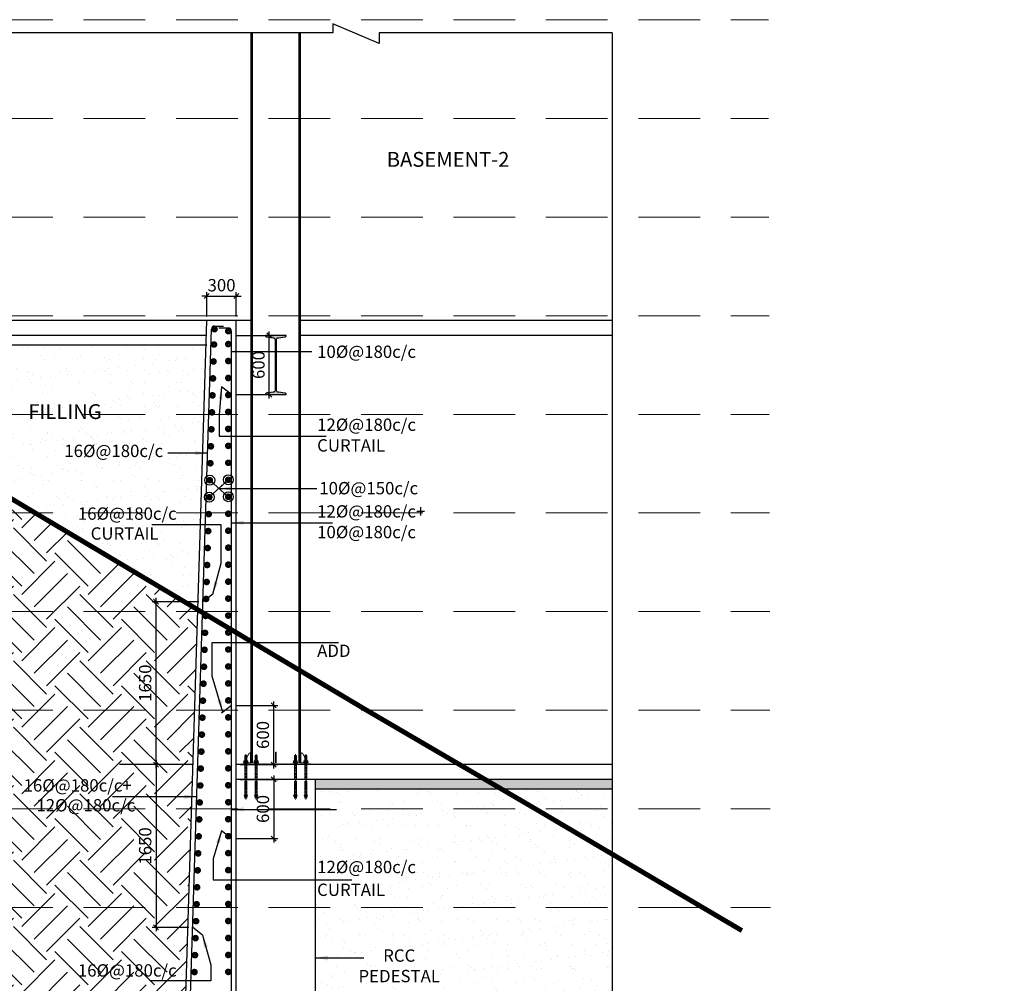
# Model space of a CAD drawing. Units: millimetres. Extents: x 7167841 to 7918016, y -15663001 to -15212063.
# Drawn here: x 7819285 to 7829268, y -15317495 to -15307728 of the extents above; entities that cross this region are included whole.
import ezdxf

# ---------------------------------------------------------------- set-up
doc = ezdxf.new("R2010")
doc.units = ezdxf.units.MM
doc.header["$LTSCALE"] = 500
doc.header["$PDMODE"] = 66
for name, pattern in [('Center', [24, 12, -4, 4, -4]), ('DASHDOT', [1, 0.5, -0.25, 0, -0.25]), ('DASHED2', [0.375, 0.25, -0.125]), ('HIDDEN', [0.375, 0.25, -0.125])]:
    doc.linetypes.add(name, pattern=pattern)
for name, color, linetype in [('A-STEXT', 6, 'Continuous'), ('BREAK LINE', 6, 'Continuous'), ('CEN', 220, 'DASHDOT'), ('DIM', 3, 'Continuous'), ('ELEVATION', 2, 'DASHED2'), ('FOOTING SECTION DIM', 6, 'Continuous'), ('ISMB', 3, 'Continuous'), ('MS PLATE', 1, 'Continuous'), ('PCC HATCH', 6, 'Continuous'), ('REIN', 1, 'Continuous'), ('SECTION', 6, 'Continuous'), ('STEEL', 1, 'Continuous')]:
    doc.layers.add(name, color=color, linetype=linetype)
for name, color, linetype, lineweight in [('DWG', 7, 'Continuous', 9), ('EARTH HATCH', 8, 'Continuous', 0), ('GRID', 8, 'Continuous', 0), ('HAT', 8, 'Continuous', 5), ('Hatch', 9, 'Continuous', 9), ('STIFFENER PLATE', 1, 'Continuous', 18), ('TEXT', 2, 'Continuous', 18), ('TEXT 2', 1, 'Continuous', 18)]:
    doc.layers.add(name, color=color, linetype=linetype, lineweight=lineweight)
doc.styles.add('ARIAL', font='arial.ttf')
doc.styles.add('K-DIM-33', font='arial.ttf')
doc.styles.add('R.WALL SECTION DIM', font='arial.ttf', dxfattribs={"height": 125})
doc.dimstyles.new('K-DIM-33', dxfattribs={"dimtxt": 200, "dimasz": 50, "dimexe": 50, "dimexo": 150, "dimgap": 100, "dimtad": 1, "dimdec": 0, "dimdsep": 46, "dimtxsty": 'K-DIM-33', "dimblk": 'OBLIQUE', "dimcen": 2.5, "dimdle": 50, "dimclrd": 3, "dimclre": 3, "dimclrt": 2, "dimadec": 0, "dimazin": 0, "dimtfac": 1, "dimtdec": 0, "dimtix": 1, "dimtmove": 0, "dimatfit": 3, "dimfxl": 1, "dimarcsym": 0})
doc.dimstyles.new('R.WALL SECTION DIM', dxfattribs={"dimtxt": 125, "dimasz": 50, "dimexe": 40, "dimexo": 40, "dimgap": 30, "dimtad": 1, "dimdec": 0, "dimdsep": 46, "dimtxsty": 'R.WALL SECTION DIM', "dimblk": 'OBLIQUE', "dimcen": 2.5, "dimdle": 40, "dimclrd": 3, "dimclre": 3, "dimclrt": 2, "dimadec": 0, "dimazin": 0, "dimtfac": 1, "dimtdec": 0, "dimtix": 1, "dimtmove": 0, "dimatfit": 3, "dimfxl": 1, "dimarcsym": 0})
pattern_1 = [(37.5, (0, 0), (-8.0001565, 244.7066187), [0, -193.04, 0, -215.9, 0, -206.375]), (7.5, (0, 0), (224.7616416, 358.41255), [0, -104.14, 0, -173.99, 0, -66.675]), (327.5, (-156.2, 0), (395.496185, 0.7185923), [0, -63.5, 0, -228.6, 0, -298.45]), (317.5, (-156.2, 0), (381.778226, 111.4646616), [0, -31.75, 0, -149.86, 0, -171.45])]

# ---------------------------------------------------------------- blocks, each defined once
blk = doc.blocks.new('_OBLIQUE')
at = {"color": 0, "linetype": 'ByBlock'}
blk.add_line((-0.5, -0.5), (0.5, 0.5), dxfattribs=at)
blk = doc.blocks.new('A$C71D5785E')
at = {"color": 1, "lineweight": 0}
for p, q in [((146, 3934), (146, 3350)), ((315, 3934), (146, 3934)), ((315, 3919), (146, 3872)), ((315, 3866), (146, 3818)), ((315, 3812), (146, 3765)), ((315, 3759), (146, 3711)), ((315, 3705), (146, 3657)), ((315, 3652), (146, 3604)), ((315, 3598), (146, 3550)), ((315, 3545), (146, 3497)), ((294, 3934), (182, 3907)), ((272, 3882), (182, 3853)), ((272, 3829), (182, 3800)), ((272, 3775), (182, 3746)), ((272, 3722), (182, 3693)), ((272, 3668), (182, 3639)), ((272, 3615), (182, 3586)), ((272, 3561), (182, 3532)), ((272, 3508), (182, 3479)), ((315, 3934), (315, 3351)), ((0, 3301), (0, 3275)), ((460, 3301), (0, 3301)), ((61, 3441), (61, 3351)), ((103, 3467), (357, 3467)), ((103, 3325), (357, 3325)), ((306, 3275), (145, 3229)), ((315, 3224), (145, 3176)), ((315, 3170), (145, 3122)), ((146, 3441), (146, 3351)), ((214, 3275), (182, 3264)), ((272, 3240), (182, 3211)), ((273, 3187), (182, 3158)), ((272, 3187), (182, 3157)), ((272, 3133), (182, 3104)), ((315, 3491), (229, 3467)), ((315, 3441), (315, 3351)), ((400, 3441), (400, 3351)), ((460, 3301), (460, 3275))]:
    blk.add_line(p, q, dxfattribs=at)
for centre, radius, start, end in [((103, 3420), 47, 25.70762, 154.29238), ((103, 3372), 47, 205.70762, 334.29238), ((230, 3319), 148, 55.11262, 124.88738), ((230, 3473), 148, 235.11262, 304.88738), ((357, 3420), 47, 25.70762, 154.29238), ((357, 3372), 47, 205.70762, 334.29238)]:
    blk.add_arc(centre, radius, start, end, dxfattribs=at)
at = {"layer": 'CEN', "color": 8, "linetype": 'Center', "lineweight": 0, "ltscale": 0.02}
blk.add_line((230, 4064), (230, 0), dxfattribs=at)
at = {"layer": 'DIM', "color": 1, "lineweight": 0}
for p, q in [((460, 3275), (0, 3275)), ((145, 3325), (145, 3301)), ((145, 3275), (145, 1820)), ((315, 3325), (315, 3301)), ((315, 3275), (315, 1813)), ((145, 1646), (145, 133)), ((145, 1646), (145, 144)), ((315, 1638), (315, 133)), ((315, 1638), (315, 144)), ((145, 133), (315, 133))]:
    blk.add_line(p, q, dxfattribs=at)
at = {"layer": 'DIM', "color": 1, "linetype": 'Continuous', "lineweight": 0}
blk.add_line((145, 3079), (314, 3079), dxfattribs=at)
at = {"layer": 'DWG', "color": 1, "lineweight": 0, "ltscale": 0.25}
for points in [[(315, 1813), (303, 1826), (231, 1880), (200, 1800), (157, 1816), (145, 1820)], [(315, 1638), (303, 1652), (231, 1706), (200, 1625), (157, 1641), (145, 1646)]]:
    blk.add_open_spline(points, degree=3, knots=[2.770965, 2.770965, 2.770965, 2.770965, 6.707759, 14.736041, 18.018851, 18.018851, 18.018851, 18.018851], dxfattribs=at)
at = {"layer": 'STEEL', "color": 1}
blk.add_lwpolyline([(386, 390), (73, 390), (73, 358), (386, 358)], close=True, dxfattribs=at)
blk = doc.blocks.new('*D705')
at = {"layer": 'Defpoints', "color": 0, "linetype": 'Continuous', "lineweight": 25, "transparency": 16777216}
for p in [(7821481.5, -15310529.5), (7821181.5, -15310778.2), (7821481.5, -15310778.2)]:
    blk.add_point(p, dxfattribs=at)
at = {"layer": 'FOOTING SECTION DIM', "color": 3, "linetype": 'Continuous', "lineweight": -2, "transparency": 16777216}
for p, q in [((7821181.5, -15310529.5), (7821131.5, -15310529.5)), ((7821181.5, -15310738.2), (7821181.5, -15310489.5)), ((7821181.5, -15310529.5), (7821481.5, -15310529.5)), ((7821481.5, -15310738.2), (7821481.5, -15310489.5)), ((7821481.5, -15310529.5), (7821531.5, -15310529.5))]:
    blk.add_line(p, q, dxfattribs=at)
at = {"layer": 'FOOTING SECTION DIM', "color": 3, "linetype": 'Continuous', "lineweight": -2, "transparency": 16777216, "xscale": 50, "yscale": 50, "zscale": 50}
blk.add_blockref('_OBLIQUE', (7821181.5, -15310529.5), dxfattribs=at)
at = {"layer": 'FOOTING SECTION DIM', "color": 3, "linetype": 'Continuous', "lineweight": -2, "transparency": 16777216, "xscale": 50, "yscale": 50, "zscale": 50, "rotation": 180}
blk.add_blockref('_OBLIQUE', (7821481.5, -15310529.5), dxfattribs=at)
at = {"layer": 'FOOTING SECTION DIM', "color": 2, "linetype": 'Continuous', "transparency": 16777216, "insert": (7821331.5, -15310435.6), "char_height": 125, "attachment_point": 5, "style": 'R.WALL SECTION DIM'}
blk.add_mtext('300', dxfattribs=at)
blk = doc.blocks.new('*D710')
at = {"layer": 'Defpoints', "color": 0, "linetype": 'Continuous', "lineweight": 25, "transparency": 16777216}
for p in [(7821481.5, -15315428.2), (7821431.5, -15316028.2), (7821860.8, -15316028.2)]:
    blk.add_point(p, dxfattribs=at)
at = {"layer": 'FOOTING SECTION DIM', "color": 3, "linetype": 'Continuous', "lineweight": -2, "transparency": 16777216}
for p, q in [((7821860.8, -15315388.2), (7821860.8, -15316068.2)), ((7821521.5, -15315428.2), (7821900.8, -15315428.2)), ((7821471.5, -15316028.2), (7821900.8, -15316028.2))]:
    blk.add_line(p, q, dxfattribs=at)
at = {"layer": 'FOOTING SECTION DIM', "color": 3, "linetype": 'Continuous', "lineweight": -2, "transparency": 16777216, "xscale": 50, "yscale": 50, "zscale": 50}
for p, rotation in [((7821860.8, -15315428.2), 90), ((7821860.8, -15316028.2), 270)]:
    blk.add_blockref('_OBLIQUE', p, dxfattribs=dict(at, rotation=rotation))
at = {"layer": 'FOOTING SECTION DIM', "color": 2, "linetype": 'Continuous', "transparency": 16777216, "insert": (7821767, -15315728.2), "char_height": 125, "attachment_point": 5, "rotation": 90, "style": 'R.WALL SECTION DIM'}
blk.add_mtext('600', dxfattribs=at)
blk = doc.blocks.new('*D711')
at = {"layer": 'Defpoints', "color": 0, "linetype": 'Continuous', "lineweight": 25, "transparency": 16777216}
for p in [(7821431.5, -15314678.2), (7821860.8, -15314678.2), (7821481.5, -15315278.2)]:
    blk.add_point(p, dxfattribs=at)
at = {"layer": 'FOOTING SECTION DIM', "color": 3, "linetype": 'Continuous', "lineweight": -2, "transparency": 16777216}
for p, q in [((7821471.5, -15314678.2), (7821900.8, -15314678.2)), ((7821860.8, -15315318.2), (7821860.8, -15314638.2)), ((7821521.5, -15315278.2), (7821900.8, -15315278.2))]:
    blk.add_line(p, q, dxfattribs=at)
at = {"layer": 'FOOTING SECTION DIM', "color": 3, "linetype": 'Continuous', "lineweight": -2, "transparency": 16777216, "xscale": 50, "yscale": 50, "zscale": 50}
for p, rotation in [((7821860.8, -15314678.2), 90), ((7821860.8, -15315278.2), 270)]:
    blk.add_blockref('_OBLIQUE', p, dxfattribs=dict(at, rotation=rotation))
at = {"layer": 'FOOTING SECTION DIM', "color": 2, "linetype": 'Continuous', "transparency": 16777216, "insert": (7821767, -15314978.2), "char_height": 125, "attachment_point": 5, "rotation": 90, "style": 'R.WALL SECTION DIM'}
blk.add_mtext('600', dxfattribs=at)
blk = doc.blocks.new('*D712')
at = {"layer": 'Defpoints', "color": 0, "linetype": 'Continuous', "lineweight": 25, "transparency": 16777216}
for p in [(7821481.5, -15310928.2, 0), (7821815.7, -15310928.2), (7821431.5, -15311528.2, 0)]:
    blk.add_point(p, dxfattribs=at)
at = {"layer": 'FOOTING SECTION DIM', "color": 3, "linetype": 'Continuous', "lineweight": -2, "transparency": 16777216}
for p, q in [((7821521.5, -15310928.2), (7821855.7, -15310928.2)), ((7821815.7, -15311568.2), (7821815.7, -15310888.2)), ((7821471.5, -15311528.2), (7821855.7, -15311528.2))]:
    blk.add_line(p, q, dxfattribs=at)
at = {"layer": 'FOOTING SECTION DIM', "color": 3, "linetype": 'Continuous', "lineweight": -2, "transparency": 16777216, "xscale": 50, "yscale": 50, "zscale": 50}
for p, rotation in [((7821815.7, -15310928.2), 90), ((7821815.7, -15311528.2), 270)]:
    blk.add_blockref('_OBLIQUE', p, dxfattribs=dict(at, rotation=rotation))
at = {"layer": 'FOOTING SECTION DIM', "color": 2, "linetype": 'Continuous', "transparency": 16777216, "insert": (7821721.8, -15311228.2), "char_height": 125, "attachment_point": 5, "rotation": 90, "style": 'R.WALL SECTION DIM'}
blk.add_mtext('600', dxfattribs=at)
blk = doc.blocks.new('*D713')
at = {"layer": 'Defpoints', "color": 0, "linetype": 'Continuous', "lineweight": 25, "transparency": 16777216}
for p in [(7820881.5, -15315278.2), (7820667.3, -15316928.1), (7821039.6, -15316928.1)]:
    blk.add_point(p, dxfattribs=at)
at = {"layer": 'FOOTING SECTION DIM', "color": 3, "linetype": 'Continuous', "lineweight": -2, "transparency": 16777216}
for p, q in [((7820841.5, -15315278.2), (7820627.3, -15315278.2)), ((7820667.3, -15315238.2), (7820667.3, -15316968.1)), ((7820999.6, -15316928.1), (7820627.3, -15316928.1))]:
    blk.add_line(p, q, dxfattribs=at)
at = {"layer": 'FOOTING SECTION DIM', "color": 3, "linetype": 'Continuous', "lineweight": -2, "transparency": 16777216, "xscale": 50, "yscale": 50, "zscale": 50}
for p, rotation in [((7820667.3, -15315278.2), 90), ((7820667.3, -15316928.1), 270)]:
    blk.add_blockref('_OBLIQUE', p, dxfattribs=dict(at, rotation=rotation))
at = {"layer": 'FOOTING SECTION DIM', "color": 2, "linetype": 'Continuous', "transparency": 16777216, "insert": (7820573.5, -15316103.2), "char_height": 125, "attachment_point": 5, "rotation": 90, "style": 'R.WALL SECTION DIM'}
blk.add_mtext('1650', dxfattribs=at)
blk = doc.blocks.new('*D714')
at = {"layer": 'Defpoints', "color": 0, "linetype": 'Continuous', "lineweight": 25, "transparency": 16777216}
for p in [(7820667.3, -15313628.3), (7821142.6, -15313628.3), (7820881.5, -15315278.2)]:
    blk.add_point(p, dxfattribs=at)
at = {"layer": 'FOOTING SECTION DIM', "color": 3, "linetype": 'Continuous', "lineweight": -2, "transparency": 16777216}
for p, q in [((7821102.6, -15313628.3), (7820627.3, -15313628.3)), ((7820667.3, -15315318.2), (7820667.3, -15313588.3)), ((7820841.5, -15315278.2), (7820627.3, -15315278.2))]:
    blk.add_line(p, q, dxfattribs=at)
at = {"layer": 'FOOTING SECTION DIM', "color": 3, "linetype": 'Continuous', "lineweight": -2, "transparency": 16777216, "xscale": 50, "yscale": 50, "zscale": 50}
for p, rotation in [((7820667.3, -15313628.3), 90), ((7820667.3, -15315278.2), 270)]:
    blk.add_blockref('_OBLIQUE', p, dxfattribs=dict(at, rotation=rotation))
at = {"layer": 'FOOTING SECTION DIM', "color": 2, "linetype": 'Continuous', "transparency": 16777216, "insert": (7820573.5, -15314453.2), "char_height": 125, "attachment_point": 5, "rotation": 90, "style": 'R.WALL SECTION DIM'}
blk.add_mtext('1650', dxfattribs=at)

msp = doc.modelspace()

# ---------------------------------------------------------------- hatches: boundary and pattern name
h = msp.add_hatch(color=6)
edge = h.paths.add_edge_path()
edge.add_line((7821986.8, -15310928.2), (7821776.8, -15310928.2))
edge.add_line((7821776.8, -15310928.2), (7821776.8, -15310932.9))
edge.add_arc((7821786.8, -15310932.9), 10, 180, 270)
edge.add_line((7821786.8, -15310942.9), (7821855.8, -15310952.6))
edge.add_arc((7821855.8, -15310972.6), 20, 0, 90, ccw=False)
edge.add_line((7821875.8, -15310972.6), (7821875.8, -15311483.8))
edge.add_arc((7821855.8, -15311483.8), 20, -90, 0, ccw=False)
edge.add_line((7821855.8, -15311503.8), (7821786.8, -15311513.4))
edge.add_arc((7821786.8, -15311523.4), 10, 90, 180)
edge.add_line((7821776.8, -15311523.4), (7821776.8, -15311528.2))
edge.add_line((7821776.8, -15311528.2), (7821986.8, -15311528.2))
edge.add_line((7821986.8, -15311528.2), (7821986.8, -15311523.4))
edge.add_arc((7821976.8, -15311523.4), 10, 360, 450)
edge.add_line((7821976.8, -15311513.4), (7821907.8, -15311503.8))
edge.add_arc((7821907.8, -15311483.8), 20, 180, 270, ccw=False)
edge.add_line((7821887.8, -15311483.8), (7821887.8, -15310972.6))
edge.add_arc((7821907.8, -15310972.6), 20, 90, 180, ccw=False)
edge.add_line((7821907.8, -15310952.6), (7821976.8, -15310942.9))
edge.add_arc((7821976.8, -15310932.9), 10, 270, 360)
edge.add_line((7821986.8, -15310932.9), (7821986.8, -15310928.2))
at = {"layer": 'EARTH HATCH', "lineweight": 5, "ltscale": 0.1}
h = msp.add_hatch(dxfattribs=at)
h.set_pattern_fill('EARTH', color=8, scale=75, angle=45, style=0)
h.paths.add_polyline_path([(7819647.2, -15318587.7), (7819647.2, -15318393.6), (7820286.9, -15318393.6), (7820286.9, -15318587.7)], flags=0)
h.paths.add_polyline_path([(7818045.2, -15313050.9), (7818045.2, -15312350.9), (7818349.4, -15312350.9), (7818349.4, -15313050.9)], flags=9)
h.paths.add_polyline_path([(7820478.4, -15319777.4), (7820478.4, -15319353.8), (7820668.6, -15319353.8), (7820668.6, -15319777.4)], flags=24)
h.paths.add_polyline_path([(7820478.4, -15316315), (7820478.4, -15315891.4), (7820668.6, -15315891.4), (7820668.6, -15316315)], flags=24)
h.paths.add_polyline_path([(7820478.4, -15314665), (7820478.4, -15314241.4), (7820668.6, -15314241.4), (7820668.6, -15314665)], flags=24)
h.paths.add_polyline_path([(7819372.7, -15319988.8), (7820477.7, -15319988.8), (7820477.7, -15319739.3), (7819372.7, -15319739.3)], flags=24)
h.paths.add_polyline_path([(7822133, -15321442.2), (7823626.5, -15321442.2), (7823626.5, -15321804.4), (7822133, -15321804.4)], flags=24)
h.paths.add_polyline_path([(7819413.3, -15315831.5), (7820518.3, -15315831.5), (7820518.3, -15315582), (7819413.3, -15315582)], flags=24)
h.paths.add_polyline_path([(7819283.3, -15315630), (7820490.3, -15315630), (7820490.3, -15315380.5), (7819283.3, -15315380.5)], flags=24)
h.paths.add_polyline_path([(7819972.5, -15318175), (7820784.2, -15318175), (7820784.2, -15317981.1), (7819972.5, -15317981.1)], flags=24)
h.paths.add_polyline_path([(7819833.2, -15318017.4), (7820938.2, -15318017.4), (7820938.2, -15317767.9), (7819833.2, -15317767.9)], flags=24)
h.paths.add_polyline_path([(7819973.3, -15317659.8), (7820404.7, -15317659.8), (7820404.7, -15317472.3), (7819973.3, -15317472.3)], flags=24)
h.paths.add_polyline_path([(7819833.2, -15317505.4), (7820938.2, -15317505.4), (7820938.2, -15317255.9), (7819833.2, -15317255.9)], flags=24)
h.paths.add_polyline_path([(7819413.3, -15319400.6), (7820518.3, -15319400.6), (7820518.3, -15319151), (7819413.3, -15319151)], flags=24)
h.paths.add_polyline_path([(7819283.3, -15319199.1), (7820490.3, -15319199.1), (7820490.3, -15318949.6), (7819283.3, -15318949.6)], flags=24)
h.paths.add_polyline_path([(7819629.6, -15318377.9), (7820305.4, -15318377.9), (7820305.4, -15318603.5), (7819629.6, -15318603.5)], flags=24)
h.paths.add_polyline_path([(7818247.3, -15321048.6), (7820578.2, -15321048.6), (7820578.2, -15321320.2), (7818247.3, -15321320.2)], flags=24)
h.paths.add_polyline_path([(7816419.4, -15314028), (7818750.3, -15314028), (7818750.3, -15314299.7), (7816419.4, -15314299.7)], flags=24)
h.paths.add_polyline_path([(7825292.4, -15321390.8), (7820401.5, -15321390.8), (7820401.5, -15321290.8), (7820501.5, -15321290.8), (7820501.5, -15320404.2), (7820881.5, -15320404.2), (7820881.5, -15320390.8), (7821090.1, -15313708.2), (7819444.5, -15312728.7), (7819230.3, -15312600.9), (7817722.1, -15312600.9), (7817722.1, -15313700.9), (7817822.1, -15313700.9), (7817822.1, -15313800.9), (7816031.7, -15313800.9), (7816031.7, -15318428.8), (7816141.7, -15318428.8), (7815941.7, -15318898.8), (7816031.7, -15318898.8), (7816031.7, -15322857.6), (7825292.4, -15322857.6)])
at = {"layer": 'HAT', "lineweight": 25, "ltscale": 0.1, "true_color": 0xff5e39}
h = msp.add_hatch(dxfattribs=at)
h.set_pattern_fill('AR-SAND,_O', color=20, scale=5)
h.set_pattern_definition([(37.5, (158906.93, -39048.9), (-8.0001565, 244.7066187), [0, -193.04, 0, -215.9, 0, -206.375]), (7.5, (158906.93, -39048.9), (224.7616416, 358.41255), [0, -104.14, 0, -173.99, 0, -66.675]), (327.5, (158750.72, -39048.9), (395.496185, 0.7185923), [0, -63.5, 0, -228.6, 0, -298.45]), (317.5, (158750.72, -39048.9), (381.778226, 111.4646616), [0, -31.75, 0, -149.86, 0, -171.45])])
h.paths.add_polyline_path([(7819098.2, -15311569.3), (7820390.7, -15311569.3), (7820390.7, -15311914.5), (7819098.2, -15311914.5)], flags=24)
h.paths.add_polyline_path([(7816031.7, -15311028.2), (7816031.7, -15312600.9), (7819230.3, -15312600.9), (7817768, -15311728.7), (7816609.9, -15311028.2)])
h = msp.add_hatch(dxfattribs=at)
h.set_pattern_fill('AR-SAND,_O', color=20, scale=5)
h.set_pattern_definition(pattern_1)
h.paths.add_polyline_path([(7819098.2, -15311569.3), (7820390.7, -15311569.3), (7820390.7, -15311914.5), (7819098.2, -15311914.5)], flags=24)
h.paths.add_polyline_path([(7821090.1, -15313708.2), (7821173.7, -15311028.2), (7816609.9, -15311028.2), (7817768, -15311728.7), (7819444.5, -15312728.7)])
h.paths.add_polyline_path([(7819696.1, -15312239.6), (7820801.1, -15312239.6), (7820801.1, -15311990.1), (7819696.1, -15311990.1)], flags=24)
h.paths.add_polyline_path([(7819833.2, -15312875.4), (7820938.2, -15312875.4), (7820938.2, -15312625.8), (7819833.2, -15312625.8)], flags=24)
h.paths.add_polyline_path([(7819972.5, -15313032.9), (7820784.2, -15313032.9), (7820784.2, -15312839), (7819972.5, -15312839)], flags=24)
h = msp.add_hatch(dxfattribs=at)
h.set_pattern_fill('AR-SAND,_O', color=20, scale=5)
h.set_pattern_definition(pattern_1)
h.paths.add_polyline_path([(7826316.2, -15319815), (7828999.9, -15319815), (7828999.9, -15319415.7), (7826316.2, -15319415.7)], flags=9)
h.paths.add_polyline_path([(7826316.2, -15320152.5), (7828999.9, -15320152.5), (7828999.9, -15319753.3), (7826316.2, -15319753.3)], flags=9)
h.paths.add_polyline_path([(7823380.3, -15317901.8), (7824672.7, -15317901.8), (7824672.7, -15318246.9), (7823380.3, -15318246.9)], flags=24)
h.paths.add_polyline_path([(7825292.4, -15320390.8), (7825292.4, -15318898.8), (7825202.4, -15318898.8), (7825402.4, -15318428.8), (7825292.4, -15318428.8), (7825292.4, -15316186.1), (7824516.5, -15315728.7), (7824173.3, -15315528.2), (7822281.5, -15315528.2), (7822281.5, -15320390.8)])
h.paths.add_polyline_path([(7822645.1, -15317120.1), (7823621.1, -15317120.1), (7823621.1, -15317522.4), (7822645.1, -15317522.4)], flags=24)
h.paths.add_polyline_path([(7822268.4, -15316644.4), (7823080.1, -15316644.4), (7823080.1, -15316450.5), (7822268.4, -15316450.5)], flags=9)
h.paths.add_polyline_path([(7822259.1, -15316457.1), (7823364.1, -15316457.1), (7823364.1, -15316207.5), (7822259.1, -15316207.5)], flags=9)
h.paths.add_polyline_path([(7822458, -15315854.3), (7823563.1, -15315854.3), (7823563.1, -15315604.7), (7822458, -15315604.7)], flags=24)
h.paths.add_polyline_path([(7822259.1, -15318563.4), (7823364.1, -15318563.4), (7823364.1, -15318313.9), (7822259.1, -15318313.9)], flags=9)
h.paths.add_polyline_path([(7822259.1, -15318353.8), (7823466.1, -15318353.8), (7823466.1, -15318104.3), (7822259.1, -15318104.3)], flags=9)
h.paths.add_polyline_path([(7822259.1, -15319064.3), (7823364.1, -15319064.3), (7823364.1, -15318814.8), (7822259.1, -15318814.8)], flags=9)
h.paths.add_polyline_path([(7822269.2, -15319206.8), (7822700.7, -15319206.8), (7822700.7, -15319019.3), (7822269.2, -15319019.3)], flags=9)
h.paths.add_polyline_path([(7822414.1, -15319987.3), (7823519.1, -15319987.3), (7823519.1, -15319737.8), (7822414.1, -15319737.8)], flags=24)
h = msp.add_hatch(dxfattribs=at)
h.set_pattern_fill('AR-SAND,_O', color=20, scale=5)
h.set_pattern_definition([(37.5, (158831.7, -38982.9), (-8.0001565, 244.7066187), [0, -193.04, 0, -215.9, 0, -206.375]), (7.5, (158831.7, -38982.9), (224.7616416, 358.41255), [0, -104.14, 0, -173.99, 0, -66.675]), (327.5, (158675.49, -38982.9), (395.496185, 0.7185923), [0, -63.5, 0, -228.6, 0, -298.45]), (317.5, (158675.5, -38982.9), (381.778226, 111.4646616), [0, -31.75, 0, -149.86, 0, -171.45])])
h.paths.add_polyline_path([(7826431.4, -15316088), (7828037.3, -15316088), (7828037.3, -15315675.8), (7826431.4, -15315675.8)], flags=24)
h.paths.add_polyline_path([(7828158.9, -15316630.7), (7829267.8, -15316630.7), (7829267.8, -15315885.2), (7828158.9, -15315885.2)], flags=24)
h.paths.add_polyline_path([(7827411.9, -15316793.8), (7828973.4, -15316793.8), (7828973.4, -15317437.5), (7827411.9, -15317437.5)], flags=24)
h.paths.add_polyline_path([(7825292.4, -15316186.1), (7825292.4, -15315528.2), (7824173.3, -15315528.2), (7824516.5, -15315728.7)])
at = {"layer": 'Hatch', "linetype": 'Continuous', "lineweight": 15}
msp.add_hatch(color=8, dxfattribs=at).paths.add_polyline_path([(7821533, -15315262), (7821533, -15315278.2), (7822230.1, -15315278.2), (7822230.1, -15315262)])
at = {"layer": 'PCC HATCH', "lineweight": 9, "ltscale": 0.1}
h = msp.add_hatch(dxfattribs=at)
h.set_pattern_fill('AR-CONC', color=8, scale=0.5, style=0)
h.set_pattern_definition([(50, (7814597.05, -15320890.764), (91.09233, -7.96954), [9.525, -104.775]), (355, (7814597.05, -15320890.76), (-17.6214, 95.5283), [7.62, -83.82]), (100.451, (7814604.64, -15320891.43), (73.47125, 87.55834), [8.095, -89.045]), (46.1842, (7814597.05, -15320865.36), (135.5395, -21.0212), [14.2875, -157.1625]), (96.6356, (7814608.35, -15320867.12), (118.7021, 123.7128), [12.1425, -133.5675]), (351.184, (7814597.05, -15320865.36), (118.7023, 123.7126), [11.43, -125.73]), (21, (7814609.75, -15320871.714), (75.80744, -51.13276), [9.525, -104.775]), (326, (7814609.75, -15320871.71), (30.901, 92.094), [7.62, -83.82]), (71.4514, (7814616.07, -15320875.975), (106.70825, 40.9614), [8.095, -89.045]), (37.5, (7814597.053, -15320890.764), (1.5443, 42.27752), [0, -82.804, 0, -85.09, 0, -84.1375]), (7.5, (7814597.053, -15320890.764), (33.40983, 50.09029), [0, -48.514, 0, -80.899, 0, -32.0675]), (327.5, (7814568.732, -15320890.764), (67.7953, -2.86437), [0, -31.75, 0, -99.06, 0, -131.445]), (317.5, (7814556.03, -15320890.764), (74.0646, 12.71325), [0, -41.275, 0, -65.786, 0, -93.345])])
h.paths.add_polyline_path([(7825292.4, -15315528.2), (7825292.4, -15315428.2), (7822281.5, -15315428.2), (7822281.5, -15315528.2)])

# ---------------------------------------------------------------- linework, layer by layer
at = {"color": 6}
msp.add_lwpolyline([(7821986.8, -15310928.2), (7821776.8, -15310928.2), (7821776.8, -15310932.9, 0.414214), (7821786.8, -15310942.9), (7821855.8, -15310952.6, -0.414214), (7821875.8, -15310972.6), (7821875.8, -15311483.8, -0.414214), (7821855.8, -15311503.8), (7821786.8, -15311513.4, 0.414214), (7821776.8, -15311523.4), (7821776.8, -15311528.2), (7821986.8, -15311528.2), (7821986.8, -15311523.4, 0.414214), (7821976.8, -15311513.4), (7821907.8, -15311503.8, -0.414214), (7821887.8, -15311483.8), (7821887.8, -15310972.6, -0.414214), (7821907.8, -15310952.6), (7821976.8, -15310942.9, 0.414214), (7821986.8, -15310932.9)], format="xyb", close=True, dxfattribs=at)
at = {"layer": 'A-STEXT', "color": 30, "lineweight": 25, "ltscale": 0.1, "const_width": 50, "elevation": 0.1}
msp.add_lwpolyline([(7813468.4, -15309569), (7814261.7, -15309728.7), (7816114.6, -15310728.6), (7817768, -15311728.7), (7819444.5, -15312728.7), (7821124.6, -15313728.7), (7822804.4, -15314728.7), (7824516.5, -15315728.7), (7826212.9, -15316728.7), (7826607.4, -15316961.1)], dxfattribs=at)
at = {"layer": 'BREAK LINE', "color": 1, "linetype": 'Continuous', "lineweight": 25, "ltscale": 0.1}
msp.add_lwpolyline([(7825292.4, -15307860.1), (7822928.8, -15307860.1), (7822928.8, -15307970.1), (7822458.8, -15307770.1), (7822458.8, -15307860.1), (7816031.7, -15307860.1)], dxfattribs=at)
at = {"layer": 'BREAK LINE', "color": 1, "linetype": 'Continuous', "lineweight": 25, "ltscale": 0.1, "elevation": -424587}
msp.add_lwpolyline([(7825292.4, -15307860.1), (7825292.4, -15318428.8), (7825402.4, -15318428.8), (7825202.4, -15318898.8), (7825292.4, -15318898.8), (7825292.4, -15322857.6)], dxfattribs=at)
at = {"layer": 'ELEVATION', "color": 8, "linetype": 'Continuous', "lineweight": 25, "ltscale": 600}
msp.add_line((7821041.1, -15315278.2), (7820298.5, -15315278.2), dxfattribs=at)
at = {"layer": 'ELEVATION', "color": 4, "linetype": 'Continuous', "lineweight": 25, "ltscale": 600}
for p, q in [((7825292.4, -15315278.2), (7821481.5, -15315278.2)), ((7822281.5, -15315428.2), (7821481.5, -15315428.2))]:
    msp.add_line(p, q, dxfattribs=at)
at = {"layer": 'ELEVATION', "color": 4, "lineweight": 25, "ltscale": 600}
msp.add_line((7822281.5, -15315428.2), (7822281.5, -15320390.8), dxfattribs=at)
at = {"layer": 'GRID', "color": 206, "linetype": 'HIDDEN', "ltscale": 5}
for p, q in [((7815245.8, -15307728.2), (7826875.9, -15307728.2)), ((7815245.8, -15308728.2), (7826878.2, -15308728.2)), ((7815245.8, -15309728.2), (7826880.5, -15309728.2)), ((7815245.8, -15310728.2), (7826882.7, -15310728.2)), ((7815245.8, -15311728.2), (7826885, -15311728.2)), ((7815245.8, -15312728.2), (7826887.3, -15312728.2)), ((7815245.8, -15313728.2), (7826889.6, -15313728.2)), ((7815245.8, -15314728.2), (7826891.8, -15314728.2)), ((7815245.8, -15315728.2), (7826894.1, -15315728.2)), ((7815245.8, -15316728.2), (7826896.4, -15316728.2))]:
    msp.add_line(p, q, dxfattribs=at)
at = {"layer": 'ISMB', "color": 152, "linetype": 'Continuous'}
for p, q in [((7821632, -15315262, 0), (7821632, -15307860.1, 0)), ((7821644.9, -15315262, 0), (7821644.9, -15307860.1, 0)), ((7822118.6, -15315262, 0), (7822118.6, -15307860.1, 0)), ((7822131.5, -15315262, 0), (7822131.5, -15307860.1, 0))]:
    msp.add_line(p, q, dxfattribs=at)
at = {"layer": 'MS PLATE', "color": 232, "linetype": 'Continuous', "const_width": 1.01}
msp.add_lwpolyline([(7821533, -15315262), (7821533, -15315278.2), (7822230.1, -15315278.2), (7822230.1, -15315262)], close=True, dxfattribs=at)
at = {"layer": 'REIN', "color": 7, "ltscale": 0.2, "const_width": 36}
for points in [[(7821276, -15310865, 1), (7821244.8, -15310865, 1)], [(7821415.7, -15310884.9, 1), (7821384.4, -15310884.9, 1)], [(7821271.2, -15311020.5, 1), (7821239.9, -15311020.5, 1)], [(7821415.7, -15311015.9, 1), (7821384.4, -15311015.9, 1)], [(7821265.8, -15311192.4, 1), (7821234.5, -15311192.4, 1)], [(7821415.7, -15311187.9, 1), (7821384.4, -15311187.9, 1)], [(7821260.4, -15311364.3, 1), (7821229.2, -15311364.3, 1)], [(7821415.7, -15311359.9, 1), (7821384.4, -15311359.9, 1)], [(7821255.1, -15311536.2, 1), (7821223.8, -15311536.2, 1)], [(7821415.7, -15311531.9, 1), (7821384.4, -15311531.9, 1)], [(7821249.7, -15311708.1, 1), (7821218.4, -15311708.1, 1)], [(7821415.7, -15311703.9, 1), (7821384.4, -15311703.9, 1)], [(7821244.3, -15311880, 1), (7821213.1, -15311880, 1)], [(7821415.7, -15311875.9, 1), (7821384.4, -15311875.9, 1)], [(7821239, -15312052, 1), (7821207.7, -15312052, 1)], [(7821415.7, -15312047.9, 1), (7821384.4, -15312047.9, 1)], [(7821233.6, -15312223.9, 1), (7821202.3, -15312223.9, 1)], [(7821415.7, -15312219.9, 1), (7821384.4, -15312219.9, 1)], [(7821228.2, -15312395.8, 1), (7821197, -15312395.8, 1)], [(7821415.7, -15312391.9, 1), (7821384.4, -15312391.9, 1)], [(7821415.7, -15312563.9, 1), (7821384.4, -15312563.9, 1)], [(7821222.9, -15312567.7, 1), (7821191.6, -15312567.7, 1)], [(7821217.5, -15312739.6, 1), (7821186.2, -15312739.6, 1)], [(7821415.7, -15312735.9, 1), (7821384.4, -15312735.9, 1)], [(7821212.1, -15312911.5, 1), (7821180.9, -15312911.5, 1)], [(7821415.7, -15312907.9, 1), (7821384.4, -15312907.9, 1)], [(7821206.8, -15313083.5, 1), (7821175.5, -15313083.5, 1)], [(7821415.7, -15313079.9, 1), (7821384.4, -15313079.9, 1)], [(7821201.4, -15313255.4, 1), (7821170.2, -15313255.4, 1)], [(7821415.7, -15313251.9, 1), (7821384.4, -15313251.9, 1)], [(7821196, -15313427.3, 1), (7821164.8, -15313427.3, 1)], [(7821415.7, -15313423.9, 1), (7821384.4, -15313423.9, 1)], [(7821190.7, -15313599.2, 1), (7821159.4, -15313599.2, 1)], [(7821415.7, -15313595.9, 1), (7821384.4, -15313595.9, 1)], [(7821185.3, -15313771.1, 1), (7821154.1, -15313771.1, 1)], [(7821415.7, -15313767.9, 1), (7821384.4, -15313767.9, 1)], [(7821179.9, -15313943, 1), (7821148.7, -15313943, 1)], [(7821415.7, -15313939.9, 1), (7821384.4, -15313939.9, 1)], [(7821174.6, -15314115, 1), (7821143.3, -15314115, 1)], [(7821415.7, -15314111.9, 1), (7821384.4, -15314111.9, 1)], [(7821169.2, -15314286.9, 1), (7821138, -15314286.9, 1)], [(7821415.7, -15314283.9, 1), (7821384.4, -15314283.9, 1)], [(7821163.8, -15314458.8, 1), (7821132.6, -15314458.8, 1)], [(7821415.7, -15314455.9, 1), (7821384.4, -15314455.9, 1)], [(7821158.5, -15314630.7, 1), (7821127.2, -15314630.7, 1)], [(7821415.7, -15314627.9, 1), (7821384.4, -15314627.9, 1)], [(7821153.1, -15314802.6, 1), (7821121.9, -15314802.6, 1)], [(7821415.7, -15314799.9, 1), (7821384.4, -15314799.9, 1)], [(7821147.7, -15314974.5, 1), (7821116.5, -15314974.5, 1)], [(7821415.7, -15314971.9, 1), (7821384.4, -15314971.9, 1)], [(7821142.4, -15315146.5, 1), (7821111.1, -15315146.5, 1)], [(7821415.7, -15315143.9, 1), (7821384.4, -15315143.9, 1)], [(7821137, -15315318.4, 1), (7821105.8, -15315318.4, 1)], [(7821415.7, -15315315.9, 1), (7821384.4, -15315315.9, 1)], [(7821131.7, -15315490.3, 1), (7821100.4, -15315490.3, 1)], [(7821415.7, -15315487.9, 1), (7821384.4, -15315487.9, 1)], [(7821126.3, -15315662.2, 1), (7821095, -15315662.2, 1)], [(7821415.7, -15315659.9, 1), (7821384.4, -15315659.9, 1)], [(7821120.9, -15315834.1, 1), (7821089.7, -15315834.1, 1)], [(7821415.7, -15315831.9, 1), (7821384.4, -15315831.9, 1)], [(7821115.6, -15316006, 1), (7821084.3, -15316006, 1)], [(7821415.7, -15316003.9, 1), (7821384.4, -15316003.9, 1)], [(7821110.2, -15316178, 1), (7821078.9, -15316178, 1)], [(7821415.7, -15316175.9, 1), (7821384.4, -15316175.9, 1)], [(7821104.8, -15316349.9, 1), (7821073.6, -15316349.9, 1)], [(7821415.7, -15316347.9, 1), (7821384.4, -15316347.9, 1)], [(7821099.5, -15316521.8, 1), (7821068.2, -15316521.8, 1)], [(7821415.7, -15316519.9, 1), (7821384.4, -15316519.9, 1)], [(7821094.1, -15316693.7, 1), (7821062.8, -15316693.7, 1)], [(7821415.7, -15316691.9, 1), (7821384.4, -15316691.9, 1)], [(7821088.7, -15316865.6, 1), (7821057.5, -15316865.6, 1)], [(7821415.7, -15316863.9, 1), (7821384.4, -15316863.9, 1)], [(7821083.4, -15317037.5, 1), (7821052.1, -15317037.5, 1)], [(7821415.7, -15317035.9, 1), (7821384.4, -15317035.9, 1)], [(7821078, -15317209.5, 1), (7821046.7, -15317209.5, 1)], [(7821415.7, -15317207.9, 1), (7821384.4, -15317207.9, 1)], [(7821072.6, -15317381.4, 1), (7821041.4, -15317381.4, 1)], [(7821415.7, -15317379.9, 1), (7821384.4, -15317379.9, 1)]]:
    msp.add_lwpolyline(points, format="xyb", close=True, dxfattribs=at)
at = {"layer": 'SECTION', "color": 4, "lineweight": 25, "ltscale": 600}
for p, q in [((7821632, -15310778.2), (7816031.7, -15310778.2)), ((7820881.5, -15320390.8), (7821181.5, -15310778.2)), ((7821481.5, -15320390.8), (7821481.5, -15310778.2)), ((7825292.4, -15310778.2), (7822131.5, -15310778.2)), ((7821181.5, -15310928.2), (7816031.7, -15310928.2)), ((7821481.5, -15310928.2, 0), (7821632, -15310928.2, 0)), ((7825292.4, -15310928.2), (7822131.5, -15310928.2)), ((7821181.5, -15311028.2), (7816031.7, -15311028.2)), ((7825292.4, -15315428.2), (7822281.5, -15315428.2)), ((7825292.4, -15315528.2), (7822281.5, -15315528.2))]:
    msp.add_line(p, q, dxfattribs=at)
at = {"layer": 'STEEL', "color": 7, "linetype": 'Continuous', "lineweight": 25}
for p, q in [((7820931.5, -15320392.3), (7821228.9, -15310864)), ((7821260.4, -15310833.5), (7821349.9, -15310833.5)), ((7821400, -15310853.4), (7821303.4, -15310853.4)), ((7821431.5, -15321128.3), (7821431.5, -15310884.9)), ((7821431.5, -15311528.2, 0), (7821332.3, -15311450.6, 0)), ((7821241.9, -15313550.7), (7821142.6, -15313628.3)), ((7821431.5, -15314678.2), (7821332.3, -15314755.8)), ((7821431.5, -15316028.2), (7821332.3, -15315950.6)), ((7821138.8, -15317007.7), (7821039.6, -15316928.1))]:
    msp.add_line(p, q, dxfattribs=at)
for centre, start, end in [((7821260.4, -15310865), 90, 178.21243), ((7821400, -15310884.9), 0, 90)]:
    msp.add_arc(centre, 31.5, start, end, dxfattribs=at)
at = {"layer": 'STIFFENER PLATE', "color": 6, "lineweight": 0, "ltscale": 20, "elevation": 0}
for points in [[(7821626.2, -15315160.9), (7821626.2, -15315160.9), (7821610.9, -15315160.9), (7821568.4, -15315246.5), (7821568.4, -15315262), (7821626.2, -15315262), (7821626.2, -15315160.9)], [(7822136.8, -15315160.9), (7822136.8, -15315160.9), (7822152.2, -15315160.9), (7822194.7, -15315246.5), (7822194.7, -15315262), (7822136.8, -15315262), (7822136.8, -15315160.9)]]:
    msp.add_lwpolyline(points, dxfattribs=at)
for points in [[(7821632, -15315152.6), (7821626.2, -15315152.6), (7821626.2, -15315262), (7821632, -15315262)], [(7822131.1, -15315152.6), (7822136.8, -15315152.6), (7822136.8, -15315262), (7822131.1, -15315262)]]:
    msp.add_lwpolyline(points, close=True, dxfattribs=at)
at = {"layer": 'STIFFENER PLATE', "color": 6, "lineweight": 0, "ltscale": 20}
msp.add_lwpolyline([(7821878.7, -15315152.6), (7821884.4, -15315152.6), (7821884.4, -15315262), (7821878.7, -15315262)], close=True, dxfattribs=at)

# ---------------------------------------------------------------- block references
at = {"layer": 'REIN', "color": 4, "linetype": 'Continuous', "lineweight": 25, "ltscale": 0.1, "xscale": 0.1140463454648852, "yscale": 0.1140463445335627, "zscale": 0.11404634502157}
for p in [(7821551.4, -15315635.5, 0), (7821656.9, -15315635.5, 0), (7822054.2, -15315635.5, 0), (7822159.7, -15315635.5, 0)]:
    msp.add_blockref('A$C71D5785E', p, dxfattribs=at)

# ---------------------------------------------------------------- texts
at = {"layer": 'TEXT', "color": 255, "style": 'ARIAL'}
for s, p in [('10%%C@180c/c', (7822300.7, -15311156.1)), ('12%%C@180c/c', (7822300.7, -15311895.9)), ('16%%C@180c/c', (7819737.7, -15312161.3)), ('CURTAIL', (7822300.7, -15312105.5)), ('10%%C@150c/c', (7822322.8, -15312539.1)), ('16%%C@180c/c', (7819874.8, -15312797)), ('12%%C@180c/c+', (7822300.7, -15312774.5)), ('CURTAIL', (7820004.8, -15312998.5)), ('10%%C@180c/c', (7822300.7, -15312984.2)), ('ADD', (7822300.7, -15314187.3)), ('16%%C@180c/c+', (7819324.9, -15315551.7)), ('12%%C@180c/c', (7819454.9, -15315753.2)), ('12%%C@180c/c', (7822300.7, -15316378.7)), ('CURTAIL', (7822300.7, -15316609.9)), ('16%%C@180c/c', (7819874.8, -15317427.1))]:
    msp.add_text(s, height=125, dxfattribs=at).set_placement(p)
at = {"layer": 'TEXT 2', "color": 6, "lineweight": 25, "char_height": 150, "width": 487.619, "attachment_point": 2, "style": 'ARIAL'}
for s, insert in [('{\\fArial|b1|i0|c0|p34;BASEMENT-2}', (7823628.6, -15309068.9)), ('{\\fArial|b1|i0|c0|p34;FILLING}', (7819744.4, -15311625.6))]:
    msp.add_mtext(s, dxfattribs=dict(at, insert=insert))
at = {"layer": 'TEXT 2', "color": 255, "lineweight": 25, "insert": (7823133.1, -15317151.3), "char_height": 125, "width": 1578.535, "attachment_point": 2, "style": 'ARIAL'}
msp.add_mtext('{\\fArial|b1|i0|c0|p34;RCC \\PPEDESTAL}', dxfattribs=at)

# ---------------------------------------------------------------- dimensions: what is measured, and where the dimension line sits
at = {"layer": 'FOOTING SECTION DIM', "color": 1, "linetype": 'Continuous'}
dim = msp.add_linear_dim(base=(7821481.5, -15310529.5), p1=(7821181.5, -15310778.2), p2=(7821481.5, -15310778.2), dimstyle='R.WALL SECTION DIM', dxfattribs=at)
dim.commit()
dim.dimension.update_dxf_attribs({"geometry": '*D705', "text_midpoint": (7821331.5, -15310435.6)})
for base, p1, p2, angle, picture, middle in [((7821815.7, -15310928.2), (7821431.5, -15311528.2, 0), (7821481.5, -15310928.2, 0), 90, '*D712', (7821721.8, -15311228.2)), ((7820667.3, -15313628.3), (7820881.5, -15315278.2), (7821142.6, -15313628.3), 90, '*D714', (7820573.5, -15314453.2)), ((7821860.8, -15314678.2), (7821481.5, -15315278.2), (7821431.5, -15314678.2), 90, '*D711', (7821767, -15314978.2)), ((7820667.3, -15316928.1), (7820881.5, -15315278.2), (7821039.6, -15316928.1), 270, '*D713', (7820573.5, -15316103.2)), ((7821860.8, -15316028.2), (7821481.5, -15315428.2), (7821431.5, -15316028.2), 270, '*D710', (7821767, -15315728.2))]:
    dim = msp.add_linear_dim(base=base, p1=p1, p2=p2, angle=angle, dimstyle='R.WALL SECTION DIM', dxfattribs=at)
    dim.commit()
    dim.dimension.update_dxf_attribs({"geometry": picture, "text_midpoint": middle})

# ---------------------------------------------------------------- leaders
at = {"layer": 'DIM', "ltscale": 0.2}
for points, override in [([(7821332.3, -15311450.6, 0), (7821308.1, -15311730.9, 0), (7821308.1, -15311949.8, 0), (7822392.4, -15311949.8, 0)], {"dimtxt": 100, "dimasz": 125, "dimexo": 50, "dimgap": 50, "dimlfac": 0.25, "dimtmove": 1}), ([(7821189.7, -15312121.3), (7820785.9, -15312121.3)], {"dimtxt": 100, "dimasz": 125, "dimexo": 50, "dimgap": 50, "dimlfac": 0.25, "dimtmove": 1}), ([(7821207.2, -15312567.7), (7821400, -15312391.9)], {"dimtxt": 100, "dimasz": 100, "dimexo": 50, "dimgap": 50, "dimlfac": 0.25, "dimtmove": 1, "dimldrblk": 'Origin'}), ([(7821212.6, -15312395.8), (7821400, -15312563.9)], {"dimtxt": 100, "dimasz": 100, "dimexo": 50, "dimgap": 50, "dimlfac": 0.25, "dimtmove": 1, "dimldrblk": 'Origin'}), ([(7821400, -15312391.9), (7821207.2, -15312567.7)], {"dimtxt": 100, "dimasz": 100, "dimexo": 50, "dimgap": 50, "dimlfac": 0.25, "dimtmove": 1, "dimldrblk": 'Origin'}), ([(7821400, -15312563.9), (7821212.6, -15312395.8)], {"dimtxt": 100, "dimasz": 100, "dimexo": 50, "dimgap": 50, "dimlfac": 0.25, "dimtmove": 1, "dimldrblk": 'Origin'}), ([(7821306.3, -15312479.9), (7822297.4, -15312479.9)], {"dimtxt": 100, "dimasz": 125, "dimexo": 50, "dimgap": 50, "dimlfac": 0.25, "dimtmove": 1}), ([(7821431.5, -15312827.4), (7822456.6, -15312827.4)], {"dimtxt": 100, "dimasz": 125, "dimexo": 50, "dimgap": 50, "dimlfac": 0.25, "dimtmove": 1}), ([(7821241.9, -15313550.7), (7821329.4, -15313235.4), (7821329.4, -15312848.2), (7820624.9, -15312848.2)], {"dimtxt": 100, "dimasz": 125, "dimexo": 50, "dimgap": 50, "dimlfac": 0.25, "dimtmove": 1}), ([(7821344.7, -15314746.1), (7821237.1, -15314382.5), (7821237.1, -15314040.7), (7822516.3, -15314040.7)], {"dimtxt": 100, "dimasz": 125, "dimexo": 50, "dimgap": 50, "dimlfac": 0.25, "dimtmove": 1}), ([(7821081, -15315603.8), (7820226, -15315603.8)], {"dimtxt": 100, "dimasz": 125, "dimexo": 50, "dimgap": 50, "dimlfac": 0.25, "dimtmove": 1}), ([(7821431.5, -15315732.2), (7822496.2, -15315732.2)], {"dimtxt": 100, "dimasz": 125, "dimexo": 50, "dimgap": 50, "dimlfac": 0.25, "dimtmove": 1}), ([(7821332.3, -15315950.6), (7821247.1, -15316234), (7821247.1, -15316448), (7822652.3, -15316448)], {"dimtxt": 100, "dimasz": 125, "dimexo": 50, "dimgap": 50, "dimlfac": 0.25, "dimtmove": 1}), ([(7821138.8, -15317007.7), (7821224.5, -15317308.9), (7821224.5, -15317470.9), (7820613.1, -15317470.9)], {"dimtxt": 100, "dimasz": 125, "dimexo": 50, "dimgap": 50, "dimlfac": 0.25, "dimtmove": 1}), ([(7822281.5, -15317237.7), (7822772.9, -15317237.7)], {"dimtxt": 100, "dimasz": 125, "dimexo": 50, "dimgap": 50, "dimlfac": 0.25, "dimtmove": 1})]:
    msp.add_leader(points, dimstyle='K-DIM-33', override=override, dxfattribs=at)
at = {"layer": 'REIN', "color": 2, "linetype": 'Continuous', "lineweight": 25, "ltscale": 0.1}
msp.add_leader([(7821431.5, -15311090.2), (7822248.2, -15311090.2)], dimstyle='R.WALL SECTION DIM', override={"dimgap": 30, "dimtad": 0}, dxfattribs=at)

doc.saveas('drawing.dxf')
